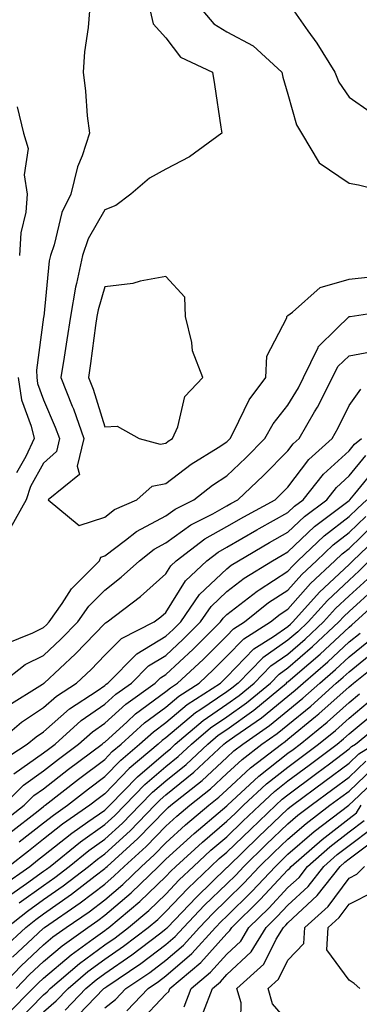
# Model space of a CAD drawing. Units: inches. Extents: x 992243 to 994883, y 7253018 to 7255658.
# Drawn here: x 994624 to 994680, y 7255269 to 7255430 of the extents above; entities that cross this region are included whole.
import ezdxf

# ---------------------------------------------------------------- set-up
doc = ezdxf.new("R2010")
doc.units = ezdxf.units.IN
doc.header["$MEASUREMENT"] = 0
doc.layers.add('Contour_99227253', color=7, linetype='Continuous', true_color=0x5e7cfb)

msp = doc.modelspace()

# ---------------------------------------------------------------- linework, layer by layer
at = {"layer": 'Contour_99227253'}
for points in [[(994635.56, 7255431.92, 3104), (994635.34, 7255429.21, 3104), (994634.74, 7255425.23, 3104), (994634.51, 7255421.92, 3104), (994634.92, 7255418.79, 3104), (994635.2, 7255414.77, 3104), (994635.53, 7255411.92, 3104), (994634.33, 7255408.2, 3104), (994633.58, 7255406.39, 3104), (994632.48, 7255401.92, 3104), (994631.05, 7255398.92, 3104), (994629.76, 7255393.63, 3104), (994629.16, 7255391.92, 3104), (994628.97, 7255391, 3104), (994628.07, 7255381.94, 3104), (994628.07, 7255381.92, 3104), (994628.06, 7255381.91, 3104), (994628.05, 7255381.82, 3104), (994626.86, 7255373.11, 3104), (994626.93, 7255371.92, 3104), (994627.07, 7255370.94, 3104), (994628.05, 7255368.27, 3104), (994629.95, 7255363.82, 3104), (994630.63, 7255361.92, 3104), (994630.13, 7255359.84, 3104), (994628.05, 7255357.92, 3104), (994625.87, 7255354.1, 3104), (994625.21, 7255351.92, 3104), (994622.62, 7255347.35, 3104)], [(994645.49, 7255431.92, 3105), (994645.97, 7255429.84, 3105), (994648.05, 7255427.55, 3105), (994650.48, 7255424.35, 3105), (994655.7, 7255421.92, 3105), (994656.04, 7255419.91, 3105), (994657.07, 7255412.9, 3105), (994657.23, 7255411.92, 3105), (994651.93, 7255408.04, 3105), (994648.05, 7255406.04, 3105), (994645.4, 7255404.57, 3105), (994642.35, 7255401.92, 3105), (994639.88, 7255400.09, 3105), (994638.05, 7255399.38, 3105), (994635.36, 7255394.61, 3105), (994634.43, 7255391.92, 3105), (994633.44, 7255387.31, 3105), (994633.26, 7255386.71, 3105), (994632.42, 7255381.92, 3105), (994631.86, 7255378.11, 3105), (994631.39, 7255375.26, 3105), (994630.88, 7255371.92, 3105), (994632.73, 7255367.24, 3105), (994632.92, 7255366.79, 3105), (994634.63, 7255361.92, 3105), (994633.55, 7255357.42, 3105), (994633.93, 7255356.04, 3105), (994628.79, 7255351.92, 3105), (994633.85, 7255347.72, 3105), (994638.05, 7255349.09, 3105), (994639.66, 7255350.31, 3105), (994643.28, 7255351.92, 3105), (994645.81, 7255354.16, 3105), (994648.05, 7255354.6, 3105), (994652.2, 7255357.77, 3105), (994656.61, 7255360.48, 3105), (994658.05, 7255361.41, 3105), (994658.31, 7255361.66, 3105), (994658.57, 7255361.92, 3105), (994659.2, 7255363.07, 3105), (994661.69, 7255368.28, 3105), (994664.45, 7255371.92, 3105), (994664.57, 7255375.4, 3105), (994667.84, 7255381.71, 3105), (994667.85, 7255381.92, 3105), (994667.95, 7255382.02, 3105), (994668.05, 7255382.08, 3105), (994668.77, 7255382.64, 3105), (994673.31, 7255386.66, 3105), (994678.05, 7255388.03, 3105), (994681.55, 7255388.42, 3105)], [(994654.14, 7255431.92, 3106), (994655.92, 7255429.79, 3106), (994658.05, 7255428.49, 3106), (994662.36, 7255426.23, 3106), (994667.05, 7255421.92, 3106), (994667.2, 7255421.07, 3106), (994668.05, 7255418.28, 3106), (994669.43, 7255413.3, 3106), (994670.25, 7255411.92, 3106), (994673.17, 7255407.04, 3106), (994678.05, 7255403.75, 3106), (994679.58, 7255403.45, 3106), (994685.8, 7255401.92, 3106)], [(994669, 7255431.92, 3107), (994671.31, 7255428.66, 3107), (994672.78, 7255426.65, 3107), (994675.75, 7255421.92, 3107), (994676.4, 7255420.27, 3107), (994678.05, 7255417.84, 3107), (994681.53, 7255415.4, 3107), (994684.95, 7255415.02, 3107), (994688.05, 7255413.96, 3107), (994689.52, 7255413.39, 3107), (994696.46, 7255413.51, 3107), (994698.05, 7255413.17, 3107), (994699.72, 7255413.59, 3107), (994704.68, 7255415.29, 3107), (994708.05, 7255415.93, 3107), (994712.4, 7255417.57, 3107), (994715.03, 7255418.9, 3107), (994718.05, 7255420.27, 3107), (994719.2, 7255420.77, 3107), (994720.51, 7255421.92, 3107), (994724.71, 7255425.26, 3107), (994728.05, 7255427.07, 3107), (994731.36, 7255428.61, 3107), (994737.27, 7255431.92, 3107)], [(994623.74, 7255416.23, 3103), (994624.74, 7255411.92, 3103), (994625.54, 7255409.41, 3103), (994624.87, 7255405.1, 3103), (994625.34, 7255401.92, 3103), (994625.11, 7255398.98, 3103), (994624.34, 7255395.63, 3103), (994624.12, 7255391.92, 3103)], [(994621.68, 7255328.29, 3104), (994626.28, 7255330.15, 3104), (994628.05, 7255331.03, 3104), (994628.51, 7255331.46, 3104), (994628.96, 7255331.92, 3104), (994631.07, 7255334.94, 3104), (994632.63, 7255337.34, 3104), (994637.18, 7255341.92, 3104), (994637.42, 7255342.55, 3104), (994638.05, 7255342.75, 3104), (994641.43, 7255345.3, 3104), (994643.24, 7255346.73, 3104), (994648.05, 7255349.28, 3104), (994649.57, 7255350.4, 3104), (994652.63, 7255351.92, 3104), (994655.67, 7255354.3, 3104), (994658.05, 7255355.84, 3104), (994661.17, 7255358.8, 3104), (994664.29, 7255361.92, 3104), (994665.62, 7255364.35, 3104), (994668.05, 7255367.41, 3104), (994669.75, 7255370.22, 3104), (994670.62, 7255371.92, 3104), (994672.99, 7255376.86, 3104), (994673.02, 7255376.95, 3104), (994676.01, 7255379.88, 3104), (994678.05, 7255381.89, 3104), (994678.07, 7255381.9, 3104), (994678.22, 7255381.92, 3104), (994686.73, 7255383.24, 3104)], [(994621.13, 7255321.92, 3103), (994625.03, 7255324.94, 3103), (994628.05, 7255326.44, 3103), (994630.89, 7255329.08, 3103), (994633.63, 7255331.92, 3103), (994635.44, 7255334.53, 3103), (994638.05, 7255337.13, 3103), (994640.74, 7255339.23, 3103), (994643.73, 7255341.92, 3103), (994646.14, 7255343.83, 3103), (994648.05, 7255344.85, 3103), (994652.13, 7255347.84, 3103), (994655.77, 7255349.64, 3103), (994658.05, 7255350.91, 3103), (994658.68, 7255351.29, 3103), (994659.86, 7255351.92, 3103), (994664.07, 7255355.9, 3103), (994668.05, 7255359.9, 3103), (994668.92, 7255361.05, 3103), (994669.89, 7255361.92, 3103), (994672.42, 7255366.29, 3103), (994672.89, 7255367.08, 3103), (994675.37, 7255371.92, 3103), (994676.24, 7255373.73, 3103), (994678.05, 7255375.5, 3103), (994682.42, 7255376.29, 3103)], [(994623.89, 7255371.92, 3103), (994624.43, 7255368.3, 3103), (994626.03, 7255363.94, 3103), (994626.47, 7255361.92, 3103), (994625.12, 7255358.99, 3103), (994623.62, 7255356.35, 3103)], [(994621.93, 7255318.04, 3102), (994627.87, 7255321.74, 3102), (994628.05, 7255321.86, 3102), (994628.08, 7255321.89, 3102), (994628.13, 7255321.92, 3102), (994633.29, 7255326.68, 3102), (994638.05, 7255331.65, 3102), (994638.19, 7255331.78, 3102), (994638.45, 7255331.92, 3102), (994643.89, 7255336.08, 3102), (994648.05, 7255339.78, 3102), (994648.87, 7255341.1, 3102), (994649.75, 7255341.92, 3102), (994654.45, 7255345.52, 3102), (994658.05, 7255347.54, 3102), (994660.82, 7255349.15, 3102), (994665.93, 7255351.92, 3102), (994667.02, 7255352.95, 3102), (994668.05, 7255353.98, 3102), (994671.48, 7255358.49, 3102), (994675.27, 7255361.92, 3102), (994676.28, 7255363.69, 3102), (994678.05, 7255367.34, 3102), (994679.96, 7255370.01, 3102)], [(994620.14, 7255311.92, 3101), (994624.45, 7255315.52, 3101), (994628.05, 7255317.91, 3101), (994630.18, 7255319.79, 3101), (994633.42, 7255321.92, 3101), (994635.83, 7255324.14, 3101), (994638.05, 7255326.46, 3101), (994640.77, 7255329.2, 3101), (994646.13, 7255331.92, 3101), (994647.22, 7255332.75, 3101), (994648.05, 7255333.49, 3101), (994651.3, 7255338.67, 3101), (994654.75, 7255341.92, 3101), (994656.61, 7255343.36, 3101), (994658.05, 7255344.16, 3101), (994662.96, 7255347.01, 3101), (994663.35, 7255347.22, 3101), (994668.05, 7255349.83, 3101), (994669.12, 7255350.85, 3101), (994670.56, 7255351.92, 3101), (994673.87, 7255356.1, 3101), (994678.05, 7255359.94, 3101), (994678.94, 7255361.03, 3101), (994680.07, 7255361.92, 3101)], [(994620.95, 7255309.02, 3100), (994625.37, 7255311.92, 3100), (994626.83, 7255313.14, 3100), (994628.05, 7255313.94, 3100), (994632.28, 7255317.69, 3100), (994636.79, 7255320.66, 3100), (994638.05, 7255321.53, 3100), (994638.26, 7255321.71, 3100), (994638.54, 7255321.92, 3100), (994643.28, 7255326.69, 3100), (994648.05, 7255329.58, 3100), (994649.27, 7255330.7, 3100), (994650.49, 7255331.92, 3100), (994653.58, 7255336.39, 3100), (994658.05, 7255340.64, 3100), (994658.76, 7255341.21, 3100), (994659.94, 7255341.92, 3100), (994665.03, 7255344.94, 3100), (994668.05, 7255346.61, 3100), (994670.77, 7255349.2, 3100), (994674.41, 7255351.92, 3100), (994676.02, 7255353.95, 3100), (994678.05, 7255355.82, 3100), (994680.78, 7255359.19, 3100)], [(994623.17, 7255307.04, 3099), (994628.05, 7255310.48, 3099), (994628.85, 7255311.12, 3099), (994629.93, 7255311.92, 3099), (994634.2, 7255315.77, 3099), (994638.05, 7255318.44, 3099), (994639.88, 7255320.09, 3099), (994642.43, 7255321.92, 3099), (994645.24, 7255324.73, 3099), (994648.05, 7255326.44, 3099), (994650.89, 7255329.08, 3099), (994653.74, 7255331.92, 3099), (994655.5, 7255334.47, 3099), (994658.05, 7255336.89, 3099), (994660.87, 7255339.1, 3099), (994665.5, 7255341.92, 3099), (994667.1, 7255342.87, 3099), (994668.05, 7255343.39, 3099), (994672.42, 7255347.55, 3099), (994677.43, 7255351.3, 3099), (994678.05, 7255351.78, 3099), (994678.12, 7255351.85, 3099), (994678.2, 7255351.92, 3099), (994679, 7255352.87, 3099), (994682.63, 7255357.34, 3099)], [(994621.45, 7255301.92, 3098), (994624.75, 7255305.22, 3098), (994628.05, 7255307.56, 3098), (994630.5, 7255309.47, 3098), (994633.78, 7255311.92, 3098), (994636.03, 7255313.94, 3098), (994638.05, 7255315.35, 3098), (994641.5, 7255318.47, 3098), (994646.32, 7255321.92, 3098), (994647.19, 7255322.78, 3098), (994648.05, 7255323.31, 3098), (994652.51, 7255327.46, 3098), (994657, 7255331.92, 3098), (994657.42, 7255332.55, 3098), (994658.05, 7255333.13, 3098), (994662.99, 7255336.98, 3098), (994663.31, 7255337.18, 3098), (994668.05, 7255340.24, 3098), (994668.84, 7255341.13, 3098), (994669.69, 7255341.92, 3098), (994673.96, 7255346.01, 3098), (994678.05, 7255349.17, 3098), (994679.46, 7255350.51, 3098), (994680.98, 7255351.92, 3098)], [(994621.04, 7255298.93, 3097), (994624.88, 7255301.92, 3097), (994626.46, 7255303.51, 3097), (994628.05, 7255304.63, 3097), (994632.14, 7255307.83, 3097), (994637.63, 7255311.92, 3097), (994637.85, 7255312.12, 3097), (994638.05, 7255312.26, 3097), (994641.71, 7255315.58, 3097), (994643.11, 7255316.86, 3097), (994648.05, 7255320.51, 3097), (994648.81, 7255321.16, 3097), (994649.99, 7255321.92, 3097), (994654.17, 7255325.8, 3097), (994658.05, 7255329.65, 3097), (994659.16, 7255330.81, 3097), (994660.92, 7255331.92, 3097), (994664.89, 7255335.08, 3097), (994668.05, 7255337.13, 3097), (994670.3, 7255339.67, 3097), (994672.71, 7255341.92, 3097), (994675.44, 7255344.53, 3097), (994678.05, 7255346.55, 3097), (994680.79, 7255349.18, 3097)], [(994622.54, 7255297.43, 3096), (994627.15, 7255301.02, 3096), (994628.05, 7255301.72, 3096), (994628.16, 7255301.81, 3096), (994628.32, 7255301.92, 3096), (994633.77, 7255306.2, 3096), (994638.05, 7255309.42, 3096), (994639.28, 7255310.69, 3096), (994640.75, 7255311.92, 3096), (994644.55, 7255315.42, 3096), (994648.05, 7255317.99, 3096), (994650.19, 7255319.78, 3096), (994653.49, 7255321.92, 3096), (994655.86, 7255324.11, 3096), (994658.05, 7255326.3, 3096), (994660.82, 7255329.15, 3096), (994665.17, 7255331.92, 3096), (994666.77, 7255333.2, 3096), (994668.05, 7255334.03, 3096), (994671.75, 7255338.22, 3096), (994675.73, 7255341.92, 3096), (994676.92, 7255343.05, 3096), (994678.05, 7255343.93, 3096), (994682.12, 7255347.85, 3096)], [(994624.05, 7255295.92, 3095), (994628.05, 7255299.04, 3095), (994629.65, 7255300.32, 3095), (994631.98, 7255301.92, 3095), (994635.37, 7255304.6, 3095), (994638.05, 7255306.61, 3095), (994640.66, 7255309.31, 3095), (994643.77, 7255311.92, 3095), (994646.01, 7255313.96, 3095), (994648.05, 7255315.47, 3095), (994651.56, 7255318.41, 3095), (994656.99, 7255321.92, 3095), (994657.54, 7255322.43, 3095), (994658.05, 7255322.94, 3095), (994662.47, 7255327.5, 3095), (994665.66, 7255329.53, 3095), (994668.05, 7255331.19, 3095), (994668.44, 7255331.53, 3095), (994668.86, 7255331.92, 3095), (994673.2, 7255336.77, 3095), (994678.05, 7255341.33, 3095), (994678.36, 7255341.61, 3095), (994678.67, 7255341.92, 3095), (994683.45, 7255346.52, 3095)], [(994681.34, 7255341.92, 3094), (994679.7, 7255340.27, 3094), (994678.05, 7255338.76, 3094), (994674.52, 7255335.45, 3094), (994671.37, 7255331.92, 3094), (994669.65, 7255330.32, 3094), (994668.05, 7255328.92, 3094), (994663.92, 7255326.05, 3094), (994659.89, 7255321.92, 3094), (994658.88, 7255321.09, 3094), (994658.05, 7255320.49, 3094), (994653.6, 7255317.47, 3094), (994652.93, 7255317.04, 3094), (994648.05, 7255312.96, 3094), (994647.45, 7255312.52, 3094), (994646.8, 7255311.92, 3094), (994642.04, 7255307.93, 3094), (994638.05, 7255303.79, 3094), (994636.99, 7255302.98, 3094), (994635.62, 7255301.92, 3094), (994631.15, 7255298.82, 3094), (994628.05, 7255296.36, 3094), (994625.55, 7255294.42, 3094), (994622.33, 7255291.92, 3094)], [(994621.24, 7255288.73, 3093), (994625.77, 7255291.92, 3093), (994627.05, 7255292.92, 3093), (994628.05, 7255293.69, 3093), (994632.64, 7255297.33, 3093), (994635.31, 7255299.18, 3093), (994638.05, 7255301.12, 3093), (994638.47, 7255301.5, 3093), (994638.88, 7255301.92, 3093), (994643.39, 7255306.58, 3093), (994648.05, 7255310.55, 3093), (994648.8, 7255311.17, 3093), (994649.61, 7255311.92, 3093), (994654.16, 7255315.81, 3093), (994658.05, 7255318.44, 3093), (994660.08, 7255319.89, 3093), (994662.52, 7255321.92, 3093), (994665.26, 7255324.71, 3093), (994668.05, 7255326.66, 3093), (994670.87, 7255329.1, 3093), (994673.89, 7255331.92, 3093), (994675.85, 7255334.12, 3093), (994678.05, 7255336.19, 3093), (994681.05, 7255338.92, 3093)], [(994622.67, 7255287.3, 3092), (994625.26, 7255289.13, 3092), (994628.05, 7255291.13, 3092), (994628.52, 7255291.45, 3092), (994629.11, 7255291.92, 3092), (994634.06, 7255295.91, 3092), (994638.05, 7255298.74, 3092), (994639.72, 7255300.25, 3092), (994641.34, 7255301.92, 3092), (994644.64, 7255305.33, 3092), (994648.05, 7255308.24, 3092), (994650.08, 7255309.89, 3092), (994652.26, 7255311.92, 3092), (994655.38, 7255314.59, 3092), (994658.05, 7255316.39, 3092), (994661.28, 7255318.69, 3092), (994665.17, 7255321.92, 3092), (994666.59, 7255323.38, 3092), (994668.05, 7255324.4, 3092), (994672.08, 7255327.89, 3092), (994676.4, 7255331.92, 3092), (994677.18, 7255332.79, 3092), (994678.05, 7255333.61, 3092), (994682.39, 7255337.58, 3092)], [(994624.04, 7255285.93, 3091), (994628.05, 7255288.8, 3091), (994629.89, 7255290.08, 3091), (994632.25, 7255291.92, 3091), (994635.46, 7255294.51, 3091), (994638.05, 7255296.35, 3091), (994640.97, 7255299, 3091), (994643.8, 7255301.92, 3091), (994645.89, 7255304.08, 3091), (994648.05, 7255305.92, 3091), (994651.36, 7255308.61, 3091), (994654.92, 7255311.92, 3091), (994656.6, 7255313.37, 3091), (994658.05, 7255314.34, 3091), (994662.47, 7255317.5, 3091), (994667.81, 7255321.92, 3091), (994667.92, 7255322.05, 3091), (994668.05, 7255322.13, 3091), (994669.62, 7255323.49, 3091), (994673.3, 7255326.67, 3091), (994678.05, 7255331.08, 3091), (994678.52, 7255331.45, 3091), (994679.07, 7255331.92, 3091), (994683.76, 7255336.21, 3091)], [(994622.03, 7255281.92, 3090), (994625.39, 7255284.58, 3090), (994628.05, 7255286.47, 3090), (994631.25, 7255288.72, 3090), (994635.37, 7255291.92, 3090), (994636.86, 7255293.11, 3090), (994638.05, 7255293.96, 3090), (994642.22, 7255297.75, 3090), (994646.26, 7255301.92, 3090), (994647.14, 7255302.83, 3090), (994648.05, 7255303.6, 3090), (994652.64, 7255307.33, 3090), (994657.57, 7255311.92, 3090), (994657.83, 7255312.14, 3090), (994658.05, 7255312.29, 3090), (994659.35, 7255313.22, 3090), (994663.72, 7255316.25, 3090), (994668.05, 7255319.78, 3090), (994669.22, 7255320.75, 3090), (994670.52, 7255321.92, 3090), (994674.56, 7255325.41, 3090), (994678.05, 7255328.65, 3090), (994679.87, 7255330.1, 3090)], [(994621.45, 7255278.52, 3089), (994625.11, 7255281.92, 3089), (994626.75, 7255283.22, 3089), (994628.05, 7255284.15, 3089), (994632.62, 7255287.35, 3089), (994636.48, 7255290.35, 3089), (994638.05, 7255291.56, 3089), (994638.25, 7255291.72, 3089), (994638.45, 7255291.92, 3089), (994643.49, 7255296.48, 3089), (994648.05, 7255301.18, 3089), (994648.44, 7255301.53, 3089), (994648.9, 7255301.92, 3089), (994653.99, 7255305.98, 3089), (994658.05, 7255309.75, 3089), (994659.17, 7255310.8, 3089), (994660.64, 7255311.92, 3089), (994665.02, 7255314.95, 3089), (994668.05, 7255317.43, 3089), (994670.51, 7255319.46, 3089), (994673.25, 7255321.92, 3089), (994675.82, 7255324.15, 3089), (994678.05, 7255326.21, 3089), (994681.22, 7255328.75, 3089)], [(994622.93, 7255277.04, 3088), (994626.28, 7255280.15, 3088), (994628.05, 7255281.8, 3088), (994628.12, 7255281.85, 3088), (994628.21, 7255281.92, 3088), (994634.04, 7255285.93, 3088), (994638.05, 7255289.01, 3088), (994639.62, 7255290.35, 3088), (994641.25, 7255291.92, 3088), (994644.83, 7255295.14, 3088), (994648.05, 7255298.47, 3088), (994649.86, 7255300.11, 3088), (994652, 7255301.92, 3088), (994655.36, 7255304.61, 3088), (994658.05, 7255307.11, 3088), (994660.56, 7255309.41, 3088), (994663.8, 7255311.92, 3088), (994666.31, 7255313.66, 3088), (994668.05, 7255315.07, 3088), (994671.81, 7255318.16, 3088), (994675.97, 7255321.92, 3088), (994677.09, 7255322.88, 3088), (994678.05, 7255323.78, 3088), (994682.57, 7255327.4, 3088)], [(994620.76, 7255271.92, 3087), (994624.35, 7255275.62, 3087), (994628.05, 7255279.08, 3087), (994629.58, 7255280.39, 3087), (994631.74, 7255281.92, 3087), (994635.48, 7255284.49, 3087), (994638.05, 7255286.46, 3087), (994641, 7255288.97, 3087), (994644.06, 7255291.92, 3087), (994646.16, 7255293.81, 3087), (994648.05, 7255295.77, 3087), (994651.27, 7255298.7, 3087), (994655.09, 7255301.92, 3087), (994656.73, 7255303.24, 3087), (994658.05, 7255304.46, 3087), (994661.94, 7255308.03, 3087), (994666.97, 7255311.92, 3087), (994667.61, 7255312.36, 3087), (994668.05, 7255312.72, 3087), (994672.56, 7255316.43, 3087), (994673.1, 7255316.87, 3087), (994678.05, 7255321.3, 3087), (994678.38, 7255321.59, 3087), (994678.79, 7255321.92, 3087), (994683.95, 7255326.02, 3087)], [(994623.53, 7255271.92, 3086), (994625.76, 7255274.21, 3086), (994628.05, 7255276.35, 3086), (994631.06, 7255278.91, 3086), (994635.28, 7255281.92, 3086), (994636.92, 7255283.05, 3086), (994638.05, 7255283.92, 3086), (994642.38, 7255287.59, 3086), (994646.86, 7255291.92, 3086), (994647.48, 7255292.49, 3086), (994648.05, 7255293.07, 3086), (994652.69, 7255297.28, 3086), (994657.34, 7255301.21, 3086), (994658.05, 7255301.81, 3086), (994658.11, 7255301.86, 3086), (994658.16, 7255301.92, 3086), (994663.29, 7255306.68, 3086), (994668.05, 7255310.43, 3086), (994668.91, 7255311.06, 3086), (994670.04, 7255311.92, 3086), (994674.46, 7255315.51, 3086), (994678.05, 7255318.74, 3086), (994679.79, 7255320.18, 3086)], [(994622.21, 7255267.76, 3085), (994626.3, 7255271.92, 3085), (994627.16, 7255272.81, 3085), (994628.05, 7255273.63, 3085), (994632.53, 7255277.44, 3085), (994636.17, 7255280.04, 3085), (994638.05, 7255281.41, 3085), (994638.34, 7255281.63, 3085), (994638.73, 7255281.92, 3085), (994643.79, 7255286.18, 3085), (994648.05, 7255290.27, 3085), (994648.86, 7255291.11, 3085), (994649.7, 7255291.92, 3085), (994654.07, 7255295.9, 3085), (994658.05, 7255299.29, 3085), (994659.39, 7255300.58, 3085), (994660.79, 7255301.92, 3085), (994664.55, 7255305.42, 3085), (994668.05, 7255308.17, 3085), (994670.2, 7255309.77, 3085), (994673.06, 7255311.92, 3085), (994675.81, 7255314.16, 3085), (994678.05, 7255316.17, 3085), (994681.2, 7255318.77, 3085)], [(994623.6, 7255266.37, 3084), (994628.05, 7255270.88, 3084), (994628.6, 7255271.37, 3084), (994629.13, 7255271.92, 3084), (994633.93, 7255276.04, 3084), (994638.05, 7255279.07, 3084), (994639.74, 7255280.23, 3084), (994641.95, 7255281.92, 3084), (994645.26, 7255284.71, 3084), (994648.05, 7255287.39, 3084), (994650.26, 7255289.71, 3084), (994652.56, 7255291.92, 3084), (994655.43, 7255294.54, 3084), (994658.05, 7255296.76, 3084), (994660.67, 7255299.3, 3084), (994663.42, 7255301.92, 3084), (994665.82, 7255304.15, 3084), (994668.05, 7255305.9, 3084), (994671.5, 7255308.47, 3084), (994676.08, 7255311.92, 3084), (994677.16, 7255312.81, 3084), (994678.05, 7255313.6, 3084), (994682.61, 7255317.36, 3084)], [(994628.05, 7255268.1, 3083), (994630.09, 7255269.88, 3083), (994632.06, 7255271.92, 3083), (994635.28, 7255274.69, 3083), (994638.05, 7255276.72, 3083), (994641.13, 7255278.84, 3083), (994645.16, 7255281.92, 3083), (994646.73, 7255283.24, 3083), (994648.05, 7255284.51, 3083), (994651.66, 7255288.31, 3083), (994655.42, 7255291.92, 3083), (994656.79, 7255293.18, 3083), (994658.05, 7255294.24, 3083), (994661.95, 7255298.02, 3083), (994666.05, 7255301.92, 3083), (994667.08, 7255302.89, 3083), (994668.05, 7255303.65, 3083), (994672.8, 7255307.17, 3083), (994674.85, 7255308.72, 3083), (994678.05, 7255311.13, 3083), (994678.46, 7255311.51, 3083), (994679.12, 7255311.92, 3083), (994684.02, 7255315.95, 3083)], [(994631.58, 7255268.39, 3082), (994634.98, 7255271.92, 3082), (994636.63, 7255273.34, 3082), (994638.05, 7255274.37, 3082), (994642.51, 7255277.46, 3082), (994647.02, 7255280.89, 3082), (994648.05, 7255281.67, 3082), (994648.19, 7255281.78, 3082), (994648.31, 7255281.92, 3082), (994653.07, 7255286.9, 3082), (994658.05, 7255291.71, 3082), (994658.16, 7255291.81, 3082), (994658.26, 7255291.92, 3082), (994663.23, 7255296.74, 3082), (994668.05, 7255301.33, 3082), (994668.36, 7255301.61, 3082), (994668.78, 7255301.92, 3082), (994674.1, 7255305.87, 3082), (994678.05, 7255308.83, 3082), (994679.64, 7255310.33, 3082), (994682.22, 7255311.92, 3082)], [(994633.73, 7255267.6, 3081), (994637.91, 7255271.92, 3081), (994637.99, 7255271.98, 3081), (994638.05, 7255272.03, 3081), (994638.4, 7255272.27, 3081), (994643.95, 7255276.02, 3081), (994648.05, 7255279.11, 3081), (994649.56, 7255280.41, 3081), (994650.94, 7255281.92, 3081), (994654.41, 7255285.56, 3081), (994658.05, 7255289.07, 3081), (994659.49, 7255290.48, 3081), (994660.83, 7255291.92, 3081), (994664.5, 7255295.47, 3081), (994668.05, 7255298.85, 3081), (994669.69, 7255300.28, 3081), (994671.85, 7255301.92, 3081), (994675.41, 7255304.56, 3081), (994678.05, 7255306.54, 3081), (994680.81, 7255309.16, 3081)], [(994638.05, 7255268.78, 3080), (994639.83, 7255270.14, 3080), (994641.51, 7255271.92, 3080), (994645.41, 7255274.56, 3080), (994648.05, 7255276.54, 3080), (994650.95, 7255279.02, 3080), (994653.56, 7255281.92, 3080), (994655.76, 7255284.21, 3080), (994658.05, 7255286.43, 3080), (994660.82, 7255289.15, 3080), (994663.41, 7255291.92, 3080), (994665.76, 7255294.21, 3080), (994668.05, 7255296.37, 3080), (994671.02, 7255298.95, 3080), (994674.92, 7255301.92, 3080), (994676.72, 7255303.25, 3080), (994678.05, 7255304.25, 3080), (994682, 7255307.97, 3080)], [(994641.69, 7255268.28, 3079), (994645.14, 7255271.92, 3079), (994646.88, 7255273.09, 3079), (994648.05, 7255273.98, 3079), (994652.33, 7255277.64, 3079), (994656.18, 7255281.92, 3079), (994657.09, 7255282.88, 3079), (994658.05, 7255283.79, 3079), (994662.15, 7255287.82, 3079), (994665.99, 7255291.92, 3079), (994667.03, 7255292.94, 3079), (994668.05, 7255293.9, 3079), (994672.35, 7255297.62, 3079), (994678, 7255301.92, 3079), (994678.03, 7255301.94, 3079), (994678.05, 7255301.96, 3079), (994678.73, 7255302.6, 3079), (994683.16, 7255306.81, 3079)], [(994643.65, 7255266.32, 3078), (994648.05, 7255271.02, 3078), (994648.54, 7255271.43, 3078), (994648.73, 7255271.92, 3078), (994653.81, 7255276.16, 3078), (994658.05, 7255280.93, 3078), (994658.56, 7255281.41, 3078), (994658.87, 7255281.92, 3078), (994663.5, 7255286.47, 3078), (994668.05, 7255291.34, 3078), (994668.35, 7255291.62, 3078), (994668.59, 7255291.92, 3078), (994673.64, 7255296.33, 3078), (994678.05, 7255299.75, 3078), (994679.29, 7255300.68, 3078), (994680.01, 7255301.92, 3078)], [(994651.06, 7255268.91, 3077), (994652.21, 7255271.92, 3077), (994655.39, 7255274.58, 3077), (994658.05, 7255277.57, 3077), (994660.31, 7255279.66, 3077), (994661.67, 7255281.92, 3077), (994664.9, 7255285.07, 3077), (994668.05, 7255288.46, 3077), (994669.86, 7255290.11, 3077), (994671.25, 7255291.92, 3077), (994674.88, 7255295.09, 3077), (994678.05, 7255297.55, 3077), (994680.55, 7255299.42, 3077)], [(994654.21, 7255268.08, 3076), (994655.7, 7255271.92, 3076), (994656.98, 7255272.99, 3076), (994658.05, 7255274.21, 3076), (994662.05, 7255277.92, 3076), (994664.49, 7255281.92, 3076), (994666.28, 7255283.69, 3076), (994668.05, 7255285.58, 3076), (994671.35, 7255288.62, 3076), (994673.92, 7255291.92, 3076), (994676.13, 7255293.84, 3076), (994678.05, 7255295.34, 3076), (994681.82, 7255298.15, 3076)], [(994660.27, 7255264.14, 3075), (994660.38, 7255269.59, 3075), (994659.7, 7255271.92, 3075), (994664.09, 7255275.88, 3075), (994666.12, 7255279.99, 3075), (994667.3, 7255281.92, 3075), (994667.68, 7255282.29, 3075), (994668.05, 7255282.69, 3075), (994672.85, 7255287.12, 3075), (994676.59, 7255291.92, 3075), (994677.37, 7255292.6, 3075), (994678.05, 7255293.13, 3075), (994682.86, 7255296.73, 3075)], [(994668.05, 7255266.55, 3074), (994665.54, 7255269.41, 3074), (994664.8, 7255271.92, 3074), (994666.51, 7255273.46, 3074), (994668.05, 7255276.58, 3074), (994670.67, 7255279.3, 3074), (994670.83, 7255281.92, 3074), (994674.62, 7255285.35, 3074), (994678.05, 7255290, 3074), (994679.33, 7255290.64, 3074), (994680.58, 7255291.92, 3074)], [(994679.81, 7255271.92, 3073), (994678.88, 7255272.75, 3073), (994678.05, 7255273.3, 3073), (994674.41, 7255278.28, 3073), (994674.63, 7255281.92, 3073), (994676.43, 7255283.54, 3073), (994678.05, 7255285.75, 3073), (994682.17, 7255287.8, 3073)]]:
    msp.add_polyline3d(points, dxfattribs=at)
msp.add_polyline3d([(994648.05, 7255361.19, 3106), (994648.46, 7255361.51, 3106), (994649.13, 7255361.92, 3106), (994650, 7255363.87, 3106), (994651.17, 7255368.8, 3106), (994654.13, 7255371.92, 3106), (994652.4, 7255376.27, 3106), (994652.33, 7255377.64, 3106), (994651.29, 7255381.92, 3106), (994651.19, 7255385.06, 3106), (994648.05, 7255388.47, 3106), (994643.85, 7255387.72, 3106), (994642.67, 7255387.3, 3106), (994638.05, 7255386.76, 3106), (994636.97, 7255383, 3106), (994636.77, 7255381.92, 3106), (994636.56, 7255380.43, 3106), (994635.74, 7255374.23, 3106), (994635.38, 7255371.92, 3106), (994636.14, 7255370.01, 3106), (994638.05, 7255363.88, 3106), (994640.07, 7255363.94, 3106), (994643.71, 7255361.92, 3106), (994647.14, 7255361.01, 3106)], close=True, dxfattribs=at)

doc.saveas('drawing.dxf')
